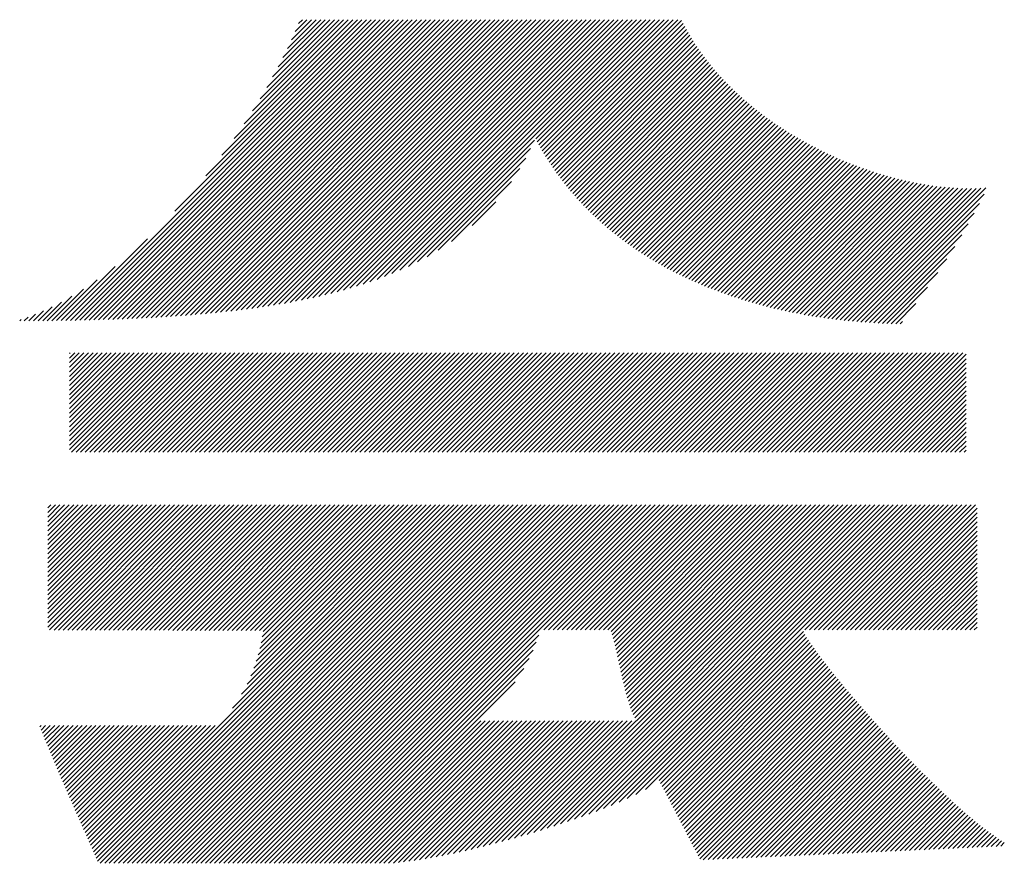
# Model space of a CAD drawing. Extents: x 4 to 4204, y 28 to 2998.
# Drawn here: x 3394 to 3442, y 221 to 262 of the extents above; entities that cross this region are included whole.
import ezdxf

# ---------------------------------------------------------------- set-up
doc = ezdxf.new("R2010")
doc.units = 0
doc.header["$LTSCALE"] = 10
doc.header["$MEASUREMENT"] = 0
doc.layers.add('_1-0_', color=7, linetype='CONTINUOUS')

msp = doc.modelspace()

# ---------------------------------------------------------------- linework, layer by layer
at = {"layer": '_1-0_', "color": 7, "linetype": 'Continuous'}
for p, q in [((3396.536, 247.63), (3411.045, 262.138)), ((3396.761, 247.634), (3411.266, 262.138)), ((3396.986, 247.638), (3411.487, 262.138)), ((3397.212, 247.643), (3411.708, 262.138)), ((3397.438, 247.648), (3411.929, 262.138)), ((3397.665, 247.654), (3412.15, 262.138)), ((3397.892, 247.66), (3412.371, 262.138)), ((3398.12, 247.667), (3412.592, 262.138)), ((3398.348, 247.674), (3412.813, 262.138)), ((3398.577, 247.681), (3413.034, 262.138)), ((3398.806, 247.69), (3413.255, 262.138)), ((3399.035, 247.698), (3413.476, 262.138)), ((3399.266, 247.708), (3413.697, 262.138)), ((3399.497, 247.718), (3413.918, 262.138)), ((3399.728, 247.728), (3414.139, 262.138)), ((3399.96, 247.739), (3414.36, 262.138)), ((3400.193, 247.751), (3414.58, 262.138)), ((3400.426, 247.763), (3414.801, 262.138)), ((3400.66, 247.777), (3415.022, 262.138)), ((3400.895, 247.79), (3415.243, 262.138)), ((3401.131, 247.805), (3415.464, 262.138)), ((3401.367, 247.82), (3415.685, 262.138)), ((3401.581, 252.895), (3410.824, 262.138)), ((3401.605, 247.837), (3415.906, 262.138)), ((3401.843, 247.854), (3416.127, 262.138)), ((3402.082, 247.872), (3416.348, 262.138)), ((3402.322, 247.891), (3416.569, 262.138)), ((3402.562, 247.911), (3416.79, 262.138)), ((3402.804, 247.932), (3417.011, 262.138)), ((3403.047, 247.954), (3417.232, 262.138)), ((3403.063, 254.598), (3410.603, 262.138)), ((3403.291, 247.977), (3417.453, 262.138)), ((3403.537, 248.001), (3417.674, 262.138)), ((3403.783, 248.026), (3417.895, 262.138)), ((3403.842, 255.599), (3410.382, 262.138)), ((3404.031, 248.053), (3418.116, 262.138)), ((3404.28, 248.081), (3418.337, 262.138)), ((3404.43, 256.407), (3410.161, 262.138)), ((3404.53, 248.111), (3418.558, 262.138)), ((3404.782, 248.142), (3418.779, 262.138)), ((3404.912, 257.11), (3409.94, 262.138)), ((3405.036, 248.174), (3419, 262.138)), ((3405.291, 248.208), (3419.221, 262.138)), ((3405.324, 257.743), (3409.719, 262.138)), ((3405.548, 248.244), (3419.442, 262.138)), ((3405.685, 258.325), (3409.498, 262.138)), ((3405.806, 248.282), (3419.663, 262.138)), ((3406.006, 258.867), (3409.277, 262.138)), ((3406.067, 248.322), (3419.884, 262.138)), ((3406.294, 259.376), (3409.056, 262.138)), ((3406.33, 248.363), (3420.105, 262.138)), ((3406.554, 259.857), (3408.835, 262.138)), ((3406.595, 248.407), (3420.326, 262.138)), ((3406.79, 260.314), (3408.614, 262.138)), ((3406.862, 248.454), (3420.547, 262.138)), ((3407.005, 260.75), (3408.393, 262.138)), ((3407.132, 248.502), (3420.768, 262.138)), ((3407.201, 261.167), (3408.172, 262.138)), ((3407.379, 261.566), (3407.951, 262.138)), ((3407.404, 248.554), (3420.989, 262.138)), ((3407.542, 261.95), (3407.73, 262.138)), ((3407.679, 248.608), (3421.21, 262.138)), ((3407.958, 248.666), (3421.431, 262.138)), ((3408.239, 248.726), (3421.652, 262.138)), ((3408.525, 248.791), (3421.873, 262.138)), ((3408.814, 248.859), (3422.093, 262.138)), ((3409.108, 248.932), (3422.314, 262.138)), ((3409.406, 249.009), (3422.535, 262.138)), ((3409.71, 249.092), (3422.756, 262.138)), ((3410.02, 249.181), (3422.977, 262.138)), ((3410.336, 249.276), (3423.198, 262.138)), ((3410.659, 249.379), (3423.419, 262.138)), ((3410.992, 249.49), (3423.64, 262.138)), ((3411.334, 249.611), (3423.861, 262.138)), ((3411.687, 249.743), (3424.082, 262.138)), ((3412.055, 249.89), (3424.303, 262.138)), ((3412.439, 250.053), (3424.524, 262.138)), ((3418.994, 256.387), (3424.745, 262.138)), ((3419.07, 256.242), (3424.966, 262.138)), ((3419.147, 256.099), (3425.187, 262.138)), ((3419.226, 255.957), (3425.408, 262.138)), ((3419.307, 255.816), (3425.629, 262.138)), ((3419.389, 255.677), (3425.85, 262.138)), ((3419.472, 255.539), (3426.034, 262.102)), ((3419.557, 255.403), (3426.109, 261.955)), ((3419.643, 255.268), (3426.185, 261.811)), ((3419.73, 255.135), (3426.263, 261.668)), ((3419.819, 255.002), (3426.343, 261.527)), ((3419.909, 254.871), (3426.424, 261.387)), ((3420, 254.742), (3426.508, 261.249)), ((3420.093, 254.614), (3426.593, 261.113)), ((3420.187, 254.487), (3426.679, 260.979)), ((3420.282, 254.361), (3426.767, 260.846)), ((3420.379, 254.237), (3426.857, 260.715)), ((3420.477, 254.113), (3426.948, 260.585)), ((3420.576, 253.991), (3427.041, 260.457)), ((3420.676, 253.871), (3427.135, 260.33)), ((3420.777, 253.751), (3427.231, 260.205)), ((3420.88, 253.633), (3427.328, 260.081)), ((3420.984, 253.516), (3427.427, 259.959)), ((3421.089, 253.4), (3427.526, 259.837)), ((3421.196, 253.286), (3427.628, 259.718)), ((3421.303, 253.173), (3427.73, 259.599)), ((3421.412, 253.06), (3427.834, 259.482)), ((3421.522, 252.949), (3427.939, 259.367)), ((3421.633, 252.84), (3428.046, 259.252)), ((3421.746, 252.731), (3428.154, 259.139)), ((3421.859, 252.623), (3428.263, 259.027)), ((3421.974, 252.517), (3428.373, 258.916)), ((3422.09, 252.412), (3428.484, 258.807)), ((3422.206, 252.308), (3428.597, 258.698)), ((3422.325, 252.205), (3428.711, 258.591)), ((3422.444, 252.103), (3428.826, 258.485)), ((3422.564, 252.002), (3428.942, 258.381)), ((3422.685, 251.903), (3429.059, 258.277)), ((3422.808, 251.804), (3429.178, 258.174)), ((3422.932, 251.707), (3429.298, 258.073)), ((3423.056, 251.611), (3429.418, 257.973)), ((3423.182, 251.516), (3429.54, 257.874)), ((3423.309, 251.422), (3429.663, 257.776)), ((3423.437, 251.329), (3429.787, 257.679)), ((3423.566, 251.237), (3429.913, 257.583)), ((3423.697, 251.146), (3430.039, 257.489)), ((3423.828, 251.057), (3430.166, 257.395)), ((3423.96, 250.968), (3430.295, 257.302)), ((3424.094, 250.881), (3430.424, 257.211)), ((3424.228, 250.794), (3430.555, 257.121)), ((3424.364, 250.709), (3430.686, 257.031)), ((3424.501, 250.625), (3430.819, 256.943)), ((3424.638, 250.541), (3430.953, 256.856)), ((3424.777, 250.459), (3431.088, 256.77)), ((3424.917, 250.378), (3431.223, 256.684)), ((3412.844, 250.238), (3418.936, 256.33)), ((3425.058, 250.298), (3431.36, 256.6)), ((3425.2, 250.219), (3431.498, 256.517)), ((3425.343, 250.141), (3431.637, 256.435)), ((3425.488, 250.065), (3431.777, 256.354)), ((3425.633, 249.989), (3431.918, 256.275)), ((3425.779, 249.914), (3432.061, 256.196)), ((3413.278, 250.45), (3418.745, 255.917)), ((3425.926, 249.84), (3432.204, 256.118)), ((3426.075, 249.768), (3432.348, 256.041)), ((3426.224, 249.696), (3432.493, 255.966)), ((3426.375, 249.626), (3432.64, 255.891)), ((3426.526, 249.557), (3432.787, 255.818)), ((3426.679, 249.488), (3432.936, 255.745)), ((3413.75, 250.702), (3418.514, 255.465)), ((3426.833, 249.421), (3433.086, 255.674)), ((3426.987, 249.355), (3433.236, 255.604)), ((3427.143, 249.29), (3433.388, 255.535)), ((3427.3, 249.226), (3433.541, 255.466)), ((3427.458, 249.163), (3433.695, 255.4)), ((3427.617, 249.101), (3433.85, 255.334)), ((3427.777, 249.04), (3434.007, 255.269)), ((3414.282, 251.013), (3418.223, 254.953)), ((3427.938, 248.98), (3434.164, 255.206)), ((3428.101, 248.921), (3434.323, 255.143)), ((3428.264, 248.863), (3434.483, 255.082)), ((3428.428, 248.807), (3434.644, 255.022)), ((3428.594, 248.751), (3434.806, 254.964)), ((3428.76, 248.697), (3434.97, 254.906)), ((3428.928, 248.644), (3435.134, 254.85)), ((3429.097, 248.591), (3435.301, 254.795)), ((3429.266, 248.54), (3435.468, 254.742)), ((3414.924, 251.434), (3417.822, 254.332)), ((3429.437, 248.49), (3435.637, 254.689)), ((3429.609, 248.441), (3435.807, 254.639)), ((3429.782, 248.393), (3435.978, 254.589)), ((3429.957, 248.346), (3436.151, 254.541)), ((3430.132, 248.301), (3436.326, 254.495)), ((3430.308, 248.256), (3436.502, 254.45)), ((3430.486, 248.213), (3436.679, 254.406)), ((3430.665, 248.171), (3436.859, 254.365)), ((3430.844, 248.129), (3437.04, 254.325)), ((3431.025, 248.089), (3437.222, 254.286)), ((3431.207, 248.051), (3437.407, 254.25)), ((3431.391, 248.013), (3437.593, 254.215)), ((3431.575, 247.976), (3437.781, 254.183)), ((3431.761, 247.941), (3437.972, 254.152)), ((3431.947, 247.907), (3438.164, 254.124)), ((3432.135, 247.873), (3438.359, 254.098)), ((3432.324, 247.842), (3438.557, 254.074)), ((3432.515, 247.811), (3438.757, 254.053)), ((3432.706, 247.781), (3438.959, 254.035)), ((3432.899, 247.753), (3439.165, 254.019)), ((3433.093, 247.726), (3439.374, 254.007)), ((3433.288, 247.7), (3439.586, 253.999)), ((3433.484, 247.675), (3439.802, 253.994)), ((3433.682, 247.652), (3440.023, 253.993)), ((3433.88, 247.63), (3440.248, 253.997)), ((3434.081, 247.609), (3440.478, 254.006)), ((3434.282, 247.589), (3440.714, 254.021)), ((3415.924, 252.212), (3417.064, 253.353)), ((3434.485, 247.571), (3440.633, 253.72)), ((3434.689, 247.554), (3440.405, 253.271)), ((3434.894, 247.538), (3440.153, 252.797)), ((3435.1, 247.524), (3439.873, 252.297)), ((3396.311, 247.626), (3400.246, 251.56)), ((3435.308, 247.511), (3439.564, 251.766)), ((3435.517, 247.499), (3439.219, 251.2)), ((3435.728, 247.489), (3438.833, 250.594)), ((3396.087, 247.623), (3398.689, 250.224)), ((3395.863, 247.62), (3397.83, 249.587)), ((3435.94, 247.48), (3438.4, 249.94)), ((3395.64, 247.617), (3397.162, 249.14)), ((3436.153, 247.472), (3437.909, 249.228)), ((3395.417, 247.615), (3396.596, 248.795)), ((3394.749, 247.611), (3395.233, 248.094)), ((3394.972, 247.612), (3395.647, 248.287)), ((3395.194, 247.613), (3396.097, 248.517)), ((3436.368, 247.466), (3437.347, 248.445)), ((3394.085, 247.609), (3394.151, 247.675)), ((3394.306, 247.609), (3394.49, 247.793)), ((3394.527, 247.61), (3394.849, 247.931)), ((3436.584, 247.461), (3436.695, 247.571)), ((3396.489, 241.396), (3401.159, 246.065)), ((3396.489, 241.617), (3400.938, 246.065)), ((3396.489, 241.838), (3400.717, 246.065)), ((3396.489, 242.059), (3400.496, 246.065)), ((3396.489, 242.279), (3400.275, 246.065)), ((3396.489, 242.5), (3400.054, 246.065)), ((3396.489, 242.721), (3399.833, 246.065)), ((3396.489, 242.942), (3399.612, 246.065)), ((3396.489, 243.163), (3399.391, 246.065)), ((3396.489, 243.384), (3399.17, 246.065)), ((3396.489, 243.605), (3398.949, 246.065)), ((3396.489, 243.826), (3398.728, 246.065)), ((3396.489, 244.047), (3398.507, 246.065)), ((3396.489, 244.268), (3398.286, 246.065)), ((3396.489, 244.489), (3398.065, 246.065)), ((3396.489, 244.71), (3397.844, 246.065)), ((3396.489, 244.931), (3397.624, 246.065)), ((3396.489, 245.152), (3397.403, 246.065)), ((3396.489, 245.373), (3397.182, 246.065)), ((3396.489, 245.594), (3396.961, 246.065)), ((3396.489, 245.815), (3396.74, 246.065)), ((3396.489, 246.036), (3396.519, 246.065)), ((3396.582, 241.267), (3401.38, 246.065)), ((3396.803, 241.267), (3401.601, 246.065)), ((3397.024, 241.267), (3401.822, 246.065)), ((3397.245, 241.267), (3402.043, 246.065)), ((3397.466, 241.267), (3402.264, 246.065)), ((3397.687, 241.267), (3402.485, 246.065)), ((3397.908, 241.267), (3402.706, 246.065)), ((3398.129, 241.267), (3402.927, 246.065)), ((3398.35, 241.267), (3403.148, 246.065)), ((3398.571, 241.267), (3403.369, 246.065)), ((3398.792, 241.267), (3403.59, 246.065)), ((3399.013, 241.267), (3403.811, 246.065)), ((3399.234, 241.267), (3404.032, 246.065)), ((3399.454, 241.267), (3404.253, 246.065)), ((3399.675, 241.267), (3404.474, 246.065)), ((3399.896, 241.267), (3404.695, 246.065)), ((3400.117, 241.267), (3404.916, 246.065)), ((3400.338, 241.267), (3405.137, 246.065)), ((3400.559, 241.267), (3405.357, 246.065)), ((3400.78, 241.267), (3405.578, 246.065)), ((3401.001, 241.267), (3405.799, 246.065)), ((3401.222, 241.267), (3406.02, 246.065)), ((3401.443, 241.267), (3406.241, 246.065)), ((3401.664, 241.267), (3406.462, 246.065)), ((3401.885, 241.267), (3406.683, 246.065)), ((3402.106, 241.267), (3406.904, 246.065)), ((3402.327, 241.267), (3407.125, 246.065)), ((3402.548, 241.267), (3407.346, 246.065)), ((3402.769, 241.267), (3407.567, 246.065)), ((3402.99, 241.267), (3407.788, 246.065)), ((3403.211, 241.267), (3408.009, 246.065)), ((3403.432, 241.267), (3408.23, 246.065)), ((3403.653, 241.267), (3408.451, 246.065)), ((3403.874, 241.267), (3408.672, 246.065)), ((3404.095, 241.267), (3408.893, 246.065)), ((3404.316, 241.267), (3409.114, 246.065)), ((3404.537, 241.267), (3409.335, 246.065)), ((3404.758, 241.267), (3409.556, 246.065)), ((3404.979, 241.267), (3409.777, 246.065)), ((3405.2, 241.267), (3409.998, 246.065)), ((3405.421, 241.267), (3410.219, 246.065)), ((3405.642, 241.267), (3410.44, 246.065)), ((3405.863, 241.267), (3410.661, 246.065)), ((3406.084, 241.267), (3410.882, 246.065)), ((3406.305, 241.267), (3411.103, 246.065)), ((3406.526, 241.267), (3411.324, 246.065)), ((3406.747, 241.267), (3411.545, 246.065)), ((3406.967, 241.267), (3411.766, 246.065)), ((3407.188, 241.267), (3411.987, 246.065)), ((3407.409, 241.267), (3412.208, 246.065)), ((3407.63, 241.267), (3412.429, 246.065)), ((3407.851, 241.267), (3412.65, 246.065)), ((3408.072, 241.267), (3412.87, 246.065)), ((3408.293, 241.267), (3413.091, 246.065)), ((3408.514, 241.267), (3413.312, 246.065)), ((3408.735, 241.267), (3413.533, 246.065)), ((3408.956, 241.267), (3413.754, 246.065)), ((3409.177, 241.267), (3413.975, 246.065)), ((3409.398, 241.267), (3414.196, 246.065)), ((3409.619, 241.267), (3414.417, 246.065)), ((3409.84, 241.267), (3414.638, 246.065)), ((3410.061, 241.267), (3414.859, 246.065)), ((3410.282, 241.267), (3415.08, 246.065)), ((3410.503, 241.267), (3415.301, 246.065)), ((3410.724, 241.267), (3415.522, 246.065)), ((3410.945, 241.267), (3415.743, 246.065)), ((3411.166, 241.267), (3415.964, 246.065)), ((3411.387, 241.267), (3416.185, 246.065)), ((3411.608, 241.267), (3416.406, 246.065)), ((3411.829, 241.267), (3416.627, 246.065)), ((3412.05, 241.267), (3416.848, 246.065)), ((3412.271, 241.267), (3417.069, 246.065)), ((3412.492, 241.267), (3417.29, 246.065)), ((3412.713, 241.267), (3417.511, 246.065)), ((3412.934, 241.267), (3417.732, 246.065)), ((3413.155, 241.267), (3417.953, 246.065)), ((3413.376, 241.267), (3418.174, 246.065)), ((3413.597, 241.267), (3418.395, 246.065)), ((3413.818, 241.267), (3418.616, 246.065)), ((3414.039, 241.267), (3418.837, 246.065)), ((3414.26, 241.267), (3419.058, 246.065)), ((3414.48, 241.267), (3419.279, 246.065)), ((3414.701, 241.267), (3419.5, 246.065)), ((3414.922, 241.267), (3419.721, 246.065)), ((3415.143, 241.267), (3419.942, 246.065)), ((3415.364, 241.267), (3420.163, 246.065)), ((3415.585, 241.267), (3420.384, 246.065)), ((3415.806, 241.267), (3420.604, 246.065)), ((3416.027, 241.267), (3420.825, 246.065)), ((3416.248, 241.267), (3421.046, 246.065)), ((3416.469, 241.267), (3421.267, 246.065)), ((3416.69, 241.267), (3421.488, 246.065)), ((3416.911, 241.267), (3421.709, 246.065)), ((3417.132, 241.267), (3421.93, 246.065)), ((3417.353, 241.267), (3422.151, 246.065)), ((3417.574, 241.267), (3422.372, 246.065)), ((3417.795, 241.267), (3422.593, 246.065)), ((3418.016, 241.267), (3422.814, 246.065)), ((3418.237, 241.267), (3423.035, 246.065)), ((3418.458, 241.267), (3423.256, 246.065)), ((3418.679, 241.267), (3423.477, 246.065)), ((3418.9, 241.267), (3423.698, 246.065)), ((3419.121, 241.267), (3423.919, 246.065)), ((3419.342, 241.267), (3424.14, 246.065)), ((3419.563, 241.267), (3424.361, 246.065)), ((3419.784, 241.267), (3424.582, 246.065)), ((3420.005, 241.267), (3424.803, 246.065)), ((3420.226, 241.267), (3425.024, 246.065)), ((3420.447, 241.267), (3425.245, 246.065)), ((3420.668, 241.267), (3425.466, 246.065)), ((3420.889, 241.267), (3425.687, 246.065)), ((3421.11, 241.267), (3425.908, 246.065)), ((3421.331, 241.267), (3426.129, 246.065)), ((3421.552, 241.267), (3426.35, 246.065)), ((3421.773, 241.267), (3426.571, 246.065)), ((3421.994, 241.267), (3426.792, 246.065)), ((3422.214, 241.267), (3427.013, 246.065)), ((3422.435, 241.267), (3427.234, 246.065)), ((3422.656, 241.267), (3427.455, 246.065)), ((3422.877, 241.267), (3427.676, 246.065)), ((3423.098, 241.267), (3427.897, 246.065)), ((3423.319, 241.267), (3428.117, 246.065)), ((3423.54, 241.267), (3428.338, 246.065)), ((3423.761, 241.267), (3428.559, 246.065)), ((3423.982, 241.267), (3428.78, 246.065)), ((3424.203, 241.267), (3429.001, 246.065)), ((3424.424, 241.267), (3429.222, 246.065)), ((3424.645, 241.267), (3429.443, 246.065)), ((3424.866, 241.267), (3429.664, 246.065)), ((3425.087, 241.267), (3429.885, 246.065)), ((3425.308, 241.267), (3430.106, 246.065)), ((3425.529, 241.267), (3430.327, 246.065)), ((3425.75, 241.267), (3430.548, 246.065)), ((3425.971, 241.267), (3430.769, 246.065)), ((3426.192, 241.267), (3430.99, 246.065)), ((3426.413, 241.267), (3431.211, 246.065)), ((3426.634, 241.267), (3431.432, 246.065)), ((3426.855, 241.267), (3431.653, 246.065)), ((3427.076, 241.267), (3431.874, 246.065)), ((3427.297, 241.267), (3432.095, 246.065)), ((3427.518, 241.267), (3432.316, 246.065)), ((3427.739, 241.267), (3432.537, 246.065)), ((3427.96, 241.267), (3432.758, 246.065)), ((3428.181, 241.267), (3432.979, 246.065)), ((3428.402, 241.267), (3433.2, 246.065)), ((3428.623, 241.267), (3433.421, 246.065)), ((3428.844, 241.267), (3433.642, 246.065)), ((3429.065, 241.267), (3433.863, 246.065)), ((3429.286, 241.267), (3434.084, 246.065)), ((3429.507, 241.267), (3434.305, 246.065)), ((3429.727, 241.267), (3434.526, 246.065)), ((3429.948, 241.267), (3434.747, 246.065)), ((3430.169, 241.267), (3434.968, 246.065)), ((3430.39, 241.267), (3435.189, 246.065)), ((3430.611, 241.267), (3435.41, 246.065)), ((3430.832, 241.267), (3435.63, 246.065)), ((3431.053, 241.267), (3435.851, 246.065)), ((3431.274, 241.267), (3436.072, 246.065)), ((3431.495, 241.267), (3436.293, 246.065)), ((3431.716, 241.267), (3436.514, 246.065)), ((3431.937, 241.267), (3436.735, 246.065)), ((3432.158, 241.267), (3436.956, 246.065)), ((3432.379, 241.267), (3437.177, 246.065)), ((3432.6, 241.267), (3437.398, 246.065)), ((3432.821, 241.267), (3437.619, 246.065)), ((3433.042, 241.267), (3437.84, 246.065)), ((3433.263, 241.267), (3438.061, 246.065)), ((3433.484, 241.267), (3438.282, 246.065)), ((3433.705, 241.267), (3438.503, 246.065)), ((3433.926, 241.267), (3438.724, 246.065)), ((3434.147, 241.267), (3438.945, 246.065)), ((3434.368, 241.267), (3439.166, 246.065)), ((3434.589, 241.267), (3439.387, 246.065)), ((3434.81, 241.267), (3439.608, 246.065)), ((3435.031, 241.267), (3439.77, 246.006)), ((3435.252, 241.267), (3439.77, 245.785)), ((3435.473, 241.267), (3439.77, 245.565)), ((3435.694, 241.267), (3439.77, 245.344)), ((3435.915, 241.267), (3439.77, 245.123)), ((3436.136, 241.267), (3439.77, 244.902)), ((3436.357, 241.267), (3439.77, 244.681)), ((3436.578, 241.267), (3439.77, 244.46)), ((3436.799, 241.267), (3439.77, 244.239)), ((3437.02, 241.267), (3439.77, 244.018)), ((3437.24, 241.267), (3439.77, 243.797)), ((3437.461, 241.267), (3439.77, 243.576)), ((3437.682, 241.267), (3439.77, 243.355)), ((3437.903, 241.267), (3439.77, 243.134)), ((3438.124, 241.267), (3439.77, 242.913)), ((3438.345, 241.267), (3439.77, 242.692)), ((3438.566, 241.267), (3439.77, 242.471)), ((3438.787, 241.267), (3439.77, 242.25)), ((3439.008, 241.267), (3439.77, 242.029)), ((3439.229, 241.267), (3439.77, 241.808)), ((3439.45, 241.267), (3439.77, 241.587)), ((3439.671, 241.267), (3439.77, 241.366)), ((3395.445, 232.838), (3401.333, 238.726)), ((3395.445, 233.059), (3401.112, 238.726)), ((3395.445, 233.28), (3400.891, 238.726)), ((3395.445, 233.501), (3400.67, 238.726)), ((3395.445, 233.722), (3400.449, 238.726)), ((3395.445, 233.943), (3400.228, 238.726)), ((3395.445, 234.164), (3400.007, 238.726)), ((3395.445, 234.385), (3399.786, 238.726)), ((3395.445, 234.606), (3399.565, 238.726)), ((3395.445, 234.827), (3399.344, 238.726)), ((3395.445, 235.048), (3399.123, 238.726)), ((3395.445, 235.269), (3398.902, 238.726)), ((3395.445, 235.49), (3398.681, 238.726)), ((3395.445, 235.71), (3398.461, 238.726)), ((3395.445, 235.931), (3398.24, 238.726)), ((3395.445, 236.152), (3398.019, 238.726)), ((3395.445, 236.373), (3397.798, 238.726)), ((3395.445, 236.594), (3397.577, 238.726)), ((3395.445, 236.815), (3397.356, 238.726)), ((3395.445, 237.036), (3397.135, 238.726)), ((3395.445, 237.257), (3396.914, 238.726)), ((3395.445, 237.478), (3396.693, 238.726)), ((3395.445, 237.699), (3396.472, 238.726)), ((3395.445, 237.92), (3396.251, 238.726)), ((3395.445, 238.141), (3396.03, 238.726)), ((3395.445, 238.362), (3395.809, 238.726)), ((3395.445, 238.583), (3395.588, 238.726)), ((3395.522, 232.695), (3401.554, 238.726)), ((3395.743, 232.694), (3401.775, 238.726)), ((3395.963, 232.694), (3401.996, 238.726)), ((3396.183, 232.693), (3402.217, 238.726)), ((3396.404, 232.692), (3402.438, 238.726)), ((3396.624, 232.692), (3402.659, 238.726)), ((3396.845, 232.691), (3402.88, 238.726)), ((3397.065, 232.69), (3403.101, 238.726)), ((3397.285, 232.69), (3403.322, 238.726)), ((3397.506, 232.689), (3403.543, 238.726)), ((3397.643, 221.999), (3414.37, 238.726)), ((3397.711, 221.846), (3414.591, 238.726)), ((3397.726, 232.689), (3403.764, 238.726)), ((3397.778, 221.692), (3414.812, 238.726)), ((3397.845, 221.539), (3415.033, 238.726)), ((3397.946, 232.688), (3403.985, 238.726)), ((3397.967, 221.439), (3415.254, 238.726)), ((3398.167, 232.687), (3404.206, 238.726)), ((3398.188, 221.439), (3415.475, 238.726)), ((3398.387, 232.687), (3404.427, 238.726)), ((3398.409, 221.439), (3415.696, 238.726)), ((3398.607, 232.686), (3404.648, 238.726)), ((3398.63, 221.439), (3415.917, 238.726)), ((3398.828, 232.686), (3404.869, 238.726)), ((3398.851, 221.439), (3416.138, 238.726)), ((3399.048, 232.685), (3405.09, 238.726)), ((3399.072, 221.439), (3416.359, 238.726)), ((3399.268, 232.684), (3405.311, 238.726)), ((3399.293, 221.439), (3416.58, 238.726)), ((3399.489, 232.684), (3405.532, 238.726)), ((3399.514, 221.439), (3416.801, 238.726)), ((3399.709, 232.683), (3405.753, 238.726)), ((3399.735, 221.439), (3417.022, 238.726)), ((3399.929, 232.682), (3405.974, 238.726)), ((3399.956, 221.439), (3417.243, 238.726)), ((3400.15, 232.682), (3406.194, 238.726)), ((3400.177, 221.439), (3417.464, 238.726)), ((3400.37, 232.681), (3406.415, 238.726)), ((3400.397, 221.439), (3417.685, 238.726)), ((3400.591, 232.681), (3406.636, 238.726)), ((3400.618, 221.439), (3417.906, 238.726)), ((3400.811, 232.68), (3406.857, 238.726)), ((3400.839, 221.439), (3418.127, 238.726)), ((3401.031, 232.679), (3407.078, 238.726)), ((3401.06, 221.439), (3418.348, 238.726)), ((3401.252, 232.679), (3407.299, 238.726)), ((3401.281, 221.439), (3418.569, 238.726)), ((3401.472, 232.678), (3407.52, 238.726)), ((3401.502, 221.439), (3418.79, 238.726)), ((3401.692, 232.678), (3407.741, 238.726)), ((3401.723, 221.439), (3419.011, 238.726)), ((3401.913, 232.677), (3407.962, 238.726)), ((3401.944, 221.439), (3419.232, 238.726)), ((3402.133, 232.676), (3408.183, 238.726)), ((3402.165, 221.439), (3419.453, 238.726)), ((3402.353, 232.676), (3408.404, 238.726)), ((3402.386, 221.439), (3419.674, 238.726)), ((3402.574, 232.675), (3408.625, 238.726)), ((3402.607, 221.439), (3419.895, 238.726)), ((3402.794, 232.674), (3408.846, 238.726)), ((3402.828, 221.439), (3420.116, 238.726)), ((3403.014, 232.674), (3409.067, 238.726)), ((3403.049, 221.439), (3420.337, 238.726)), ((3403.235, 232.673), (3409.288, 238.726)), ((3403.27, 221.439), (3420.558, 238.726)), ((3403.455, 232.673), (3409.509, 238.726)), ((3403.491, 221.439), (3420.779, 238.726)), ((3403.676, 232.672), (3409.73, 238.726)), ((3403.712, 221.439), (3421, 238.726)), ((3403.896, 232.671), (3409.951, 238.726)), ((3403.933, 221.439), (3421.221, 238.726)), ((3404.116, 232.671), (3410.172, 238.726)), ((3404.154, 221.439), (3421.441, 238.726)), ((3404.337, 232.67), (3410.393, 238.726)), ((3404.351, 228.928), (3414.149, 238.726)), ((3404.375, 221.439), (3421.662, 238.726)), ((3404.557, 232.67), (3410.614, 238.726)), ((3404.596, 221.439), (3421.883, 238.726)), ((3404.777, 232.669), (3410.835, 238.726)), ((3404.795, 229.593), (3413.928, 238.726)), ((3404.817, 221.439), (3422.104, 238.726)), ((3404.998, 232.668), (3411.056, 238.726)), ((3405.038, 221.439), (3422.325, 238.726)), ((3405.058, 230.077), (3413.708, 238.726)), ((3405.218, 232.668), (3411.277, 238.726)), ((3405.245, 230.485), (3413.487, 238.726)), ((3405.259, 221.439), (3422.546, 238.726)), ((3405.387, 230.848), (3413.266, 238.726)), ((3405.438, 232.667), (3411.498, 238.726)), ((3405.48, 221.439), (3422.767, 238.726)), ((3405.501, 231.183), (3413.045, 238.726)), ((3405.594, 231.497), (3412.824, 238.726)), ((3405.659, 232.666), (3411.719, 238.726)), ((3405.672, 231.795), (3412.603, 238.726)), ((3405.701, 221.439), (3422.988, 238.726)), ((3405.737, 232.082), (3412.382, 238.726)), ((3405.792, 232.358), (3412.161, 238.726)), ((3405.879, 232.666), (3411.94, 238.726)), ((3405.922, 221.439), (3423.209, 238.726)), ((3406.143, 221.439), (3423.43, 238.726)), ((3406.364, 221.439), (3423.651, 238.726)), ((3406.585, 221.439), (3423.872, 238.726)), ((3406.806, 221.439), (3424.093, 238.726)), ((3407.027, 221.439), (3424.314, 238.726)), ((3407.248, 221.439), (3424.535, 238.726)), ((3407.469, 221.439), (3424.756, 238.726)), ((3407.69, 221.439), (3424.977, 238.726)), ((3407.91, 221.439), (3425.198, 238.726)), ((3418.586, 222.834), (3434.479, 238.726)), ((3418.901, 222.928), (3434.7, 238.726)), ((3419.22, 223.026), (3434.921, 238.726)), ((3419.387, 232.695), (3425.419, 238.726)), ((3419.541, 223.126), (3435.142, 238.726)), ((3419.608, 232.695), (3425.64, 238.726)), ((3419.829, 232.695), (3425.861, 238.726)), ((3419.866, 223.23), (3435.363, 238.726)), ((3420.05, 232.695), (3426.082, 238.726)), ((3420.195, 223.338), (3435.584, 238.726)), ((3420.271, 232.695), (3426.303, 238.726)), ((3420.492, 232.695), (3426.524, 238.726)), ((3420.528, 223.45), (3435.805, 238.726)), ((3420.713, 232.695), (3426.745, 238.726)), ((3420.864, 223.565), (3436.026, 238.726)), ((3420.934, 232.695), (3426.966, 238.726)), ((3421.155, 232.695), (3427.187, 238.726)), ((3421.206, 223.686), (3436.247, 238.726)), ((3421.376, 232.695), (3427.408, 238.726)), ((3421.552, 223.811), (3436.468, 238.726)), ((3421.597, 232.695), (3427.629, 238.726)), ((3421.818, 232.695), (3427.85, 238.726)), ((3421.905, 223.943), (3436.688, 238.726)), ((3422.039, 232.695), (3428.071, 238.726)), ((3422.26, 232.695), (3428.292, 238.726)), ((3422.264, 224.081), (3436.909, 238.726)), ((3422.481, 232.695), (3428.513, 238.726)), ((3422.633, 224.229), (3437.13, 238.726)), ((3422.637, 232.63), (3428.734, 238.726)), ((3422.688, 232.46), (3428.954, 238.726)), ((3422.736, 232.287), (3429.175, 238.726)), ((3422.782, 232.112), (3429.396, 238.726)), ((3422.825, 231.934), (3429.617, 238.726)), ((3422.866, 231.755), (3429.838, 238.726)), ((3422.907, 231.574), (3430.059, 238.726)), ((3422.947, 231.393), (3430.28, 238.726)), ((3422.986, 231.211), (3430.501, 238.726)), ((3423.012, 224.387), (3437.351, 238.726)), ((3423.025, 231.029), (3430.722, 238.726)), ((3423.064, 230.847), (3430.943, 238.726)), ((3423.104, 230.666), (3431.164, 238.726)), ((3423.144, 230.485), (3431.385, 238.726)), ((3423.185, 230.305), (3431.606, 238.726)), ((3423.227, 230.126), (3431.827, 238.726)), ((3423.27, 229.949), (3432.048, 238.726)), ((3423.315, 229.773), (3432.269, 238.726)), ((3423.362, 229.599), (3432.49, 238.726)), ((3423.406, 224.56), (3437.572, 238.726)), ((3423.411, 229.427), (3432.711, 238.726)), ((3423.463, 229.257), (3432.932, 238.726)), ((3423.517, 229.091), (3433.153, 238.726)), ((3423.575, 228.928), (3433.374, 238.726)), ((3423.637, 228.769), (3433.595, 238.726)), ((3423.703, 228.614), (3433.816, 238.726)), ((3423.774, 228.464), (3434.037, 238.726)), ((3423.823, 224.756), (3437.793, 238.726)), ((3423.852, 228.32), (3434.258, 238.726)), ((3431.983, 232.695), (3438.014, 238.726)), ((3432.204, 232.695), (3438.235, 238.726)), ((3432.425, 232.695), (3438.456, 238.726)), ((3432.646, 232.695), (3438.677, 238.726)), ((3432.867, 232.695), (3438.898, 238.726)), ((3433.088, 232.695), (3439.119, 238.726)), ((3433.309, 232.695), (3439.34, 238.726)), ((3433.53, 232.695), (3439.561, 238.726)), ((3433.751, 232.695), (3439.782, 238.726)), ((3433.972, 232.695), (3440.003, 238.726)), ((3434.193, 232.695), (3440.224, 238.726)), ((3434.413, 232.695), (3440.293, 238.574)), ((3434.634, 232.695), (3440.293, 238.353)), ((3434.855, 232.695), (3440.293, 238.132)), ((3435.076, 232.695), (3440.293, 237.911)), ((3435.297, 232.695), (3440.293, 237.69)), ((3435.518, 232.695), (3440.293, 237.469)), ((3435.739, 232.695), (3440.293, 237.248)), ((3435.96, 232.695), (3440.293, 237.027)), ((3436.181, 232.695), (3440.293, 236.807)), ((3436.402, 232.695), (3440.293, 236.586)), ((3436.623, 232.695), (3440.293, 236.365)), ((3436.844, 232.695), (3440.293, 236.144)), ((3437.065, 232.695), (3440.293, 235.923)), ((3437.286, 232.695), (3440.293, 235.702)), ((3437.507, 232.695), (3440.293, 235.481)), ((3437.728, 232.695), (3440.293, 235.26)), ((3437.949, 232.695), (3440.293, 235.039)), ((3438.17, 232.695), (3440.293, 234.818)), ((3438.391, 232.695), (3440.293, 234.597)), ((3438.612, 232.695), (3440.293, 234.376)), ((3438.833, 232.695), (3440.293, 234.155)), ((3439.054, 232.695), (3440.293, 233.934)), ((3439.275, 232.695), (3440.293, 233.713)), ((3439.496, 232.695), (3440.293, 233.492)), ((3439.717, 232.695), (3440.293, 233.271)), ((3439.938, 232.695), (3440.293, 233.05)), ((3405.84, 232.626), (3405.879, 232.666)), ((3408.131, 221.439), (3419.141, 232.448)), ((3424.285, 224.997), (3431.911, 232.623)), ((3424.943, 225.434), (3431.987, 232.478)), ((3440.159, 232.695), (3440.293, 232.829)), ((3408.352, 221.439), (3419.015, 232.102)), ((3425.02, 225.29), (3432.069, 232.34)), ((3425.096, 225.146), (3432.155, 232.205)), ((3425.173, 225.001), (3432.244, 232.072)), ((3425.249, 224.856), (3432.334, 231.941)), ((3408.573, 221.439), (3418.864, 231.729)), ((3425.325, 224.711), (3432.426, 231.812)), ((3425.401, 224.566), (3432.518, 231.684)), ((3425.476, 224.421), (3432.612, 231.556)), ((3408.794, 221.439), (3418.673, 231.318)), ((3425.552, 224.276), (3432.706, 231.43)), ((3425.628, 224.13), (3432.802, 231.304)), ((3425.703, 223.984), (3432.898, 231.179)), ((3425.778, 223.839), (3432.994, 231.055)), ((3409.015, 221.439), (3418.414, 230.837)), ((3425.854, 223.693), (3433.091, 230.931)), ((3425.929, 223.547), (3433.189, 230.807)), ((3426.004, 223.402), (3433.287, 230.684)), ((3426.079, 223.256), (3433.385, 230.562)), ((3409.236, 221.439), (3417.998, 230.201)), ((3426.155, 223.11), (3433.484, 230.44)), ((3426.23, 222.965), (3433.583, 230.318)), ((3426.305, 222.819), (3433.683, 230.197)), ((3426.381, 222.674), (3433.783, 230.076)), ((3426.457, 222.529), (3433.883, 229.955)), ((3426.533, 222.383), (3433.984, 229.835)), ((3426.609, 222.238), (3434.085, 229.715)), ((3426.685, 222.094), (3434.186, 229.595)), ((3426.761, 221.949), (3434.288, 229.475)), ((3426.838, 221.805), (3434.389, 229.356)), ((3426.915, 221.661), (3434.491, 229.237)), ((3427.079, 221.604), (3434.594, 229.119)), ((3427.311, 221.615), (3434.697, 229.001)), ((3427.543, 221.626), (3434.799, 228.882)), ((3427.774, 221.636), (3434.903, 228.765)), ((3428.006, 221.647), (3435.006, 228.647)), ((3409.457, 221.439), (3416.335, 228.317)), ((3409.678, 221.439), (3416.556, 228.317)), ((3409.899, 221.439), (3416.777, 228.317)), ((3410.12, 221.439), (3416.998, 228.317)), ((3410.341, 221.439), (3417.219, 228.317)), ((3410.562, 221.439), (3417.44, 228.317)), ((3410.783, 221.439), (3417.661, 228.317)), ((3411.004, 221.439), (3417.882, 228.317)), ((3411.225, 221.439), (3418.103, 228.317)), ((3411.446, 221.439), (3418.324, 228.317)), ((3411.667, 221.439), (3418.545, 228.317)), ((3411.888, 221.439), (3418.766, 228.317)), ((3412.123, 221.453), (3418.987, 228.317)), ((3412.368, 221.477), (3419.208, 228.317)), ((3412.616, 221.504), (3419.429, 228.317)), ((3412.869, 221.536), (3419.65, 228.317)), ((3413.126, 221.572), (3419.871, 228.317)), ((3413.386, 221.612), (3420.092, 228.317)), ((3413.65, 221.654), (3420.313, 228.317)), ((3413.917, 221.701), (3420.534, 228.317)), ((3414.188, 221.75), (3420.755, 228.317)), ((3414.461, 221.803), (3420.976, 228.317)), ((3414.738, 221.858), (3421.197, 228.317)), ((3415.017, 221.917), (3421.418, 228.317)), ((3415.3, 221.978), (3421.639, 228.317)), ((3415.585, 222.042), (3421.86, 228.317)), ((3415.873, 222.109), (3422.081, 228.317)), ((3416.163, 222.179), (3422.302, 228.317)), ((3416.457, 222.251), (3422.523, 228.317)), ((3416.753, 222.326), (3422.744, 228.317)), ((3417.051, 222.404), (3422.965, 228.317)), ((3417.353, 222.484), (3423.186, 228.317)), ((3417.657, 222.568), (3423.406, 228.317)), ((3417.964, 222.653), (3423.627, 228.317)), ((3418.273, 222.742), (3423.848, 228.317)), ((3428.238, 221.658), (3435.11, 228.53)), ((3428.469, 221.668), (3435.214, 228.413)), ((3428.701, 221.679), (3435.318, 228.296)), ((3428.933, 221.69), (3435.422, 228.18)), ((3395.051, 228.024), (3395.116, 228.09)), ((3395.114, 227.867), (3395.337, 228.09)), ((3395.178, 227.71), (3395.558, 228.09)), ((3395.242, 227.553), (3395.779, 228.09)), ((3395.306, 227.396), (3396, 228.09)), ((3395.371, 227.24), (3396.221, 228.09)), ((3395.436, 227.084), (3396.442, 228.09)), ((3395.501, 226.928), (3396.663, 228.09)), ((3395.566, 226.772), (3396.884, 228.09)), ((3395.631, 226.616), (3397.105, 228.09)), ((3395.697, 226.461), (3397.326, 228.09)), ((3395.762, 226.306), (3397.546, 228.09)), ((3395.828, 226.15), (3397.767, 228.09)), ((3395.894, 225.996), (3397.988, 228.09)), ((3395.96, 225.841), (3398.209, 228.09)), ((3396.027, 225.686), (3398.43, 228.09)), ((3396.093, 225.532), (3398.651, 228.09)), ((3396.16, 225.377), (3398.872, 228.09)), ((3396.227, 225.223), (3399.093, 228.09)), ((3396.294, 225.069), (3399.314, 228.09)), ((3396.361, 224.915), (3399.535, 228.09)), ((3396.428, 224.761), (3399.756, 228.09)), ((3396.495, 224.608), (3399.977, 228.09)), ((3396.562, 224.454), (3400.198, 228.09)), ((3396.63, 224.3), (3400.419, 228.09)), ((3396.697, 224.147), (3400.64, 228.09)), ((3396.765, 223.993), (3400.861, 228.09)), ((3396.832, 223.84), (3401.082, 228.09)), ((3396.9, 223.687), (3401.303, 228.09)), ((3396.967, 223.533), (3401.524, 228.09)), ((3397.035, 223.38), (3401.745, 228.09)), ((3397.103, 223.227), (3401.966, 228.09)), ((3397.17, 223.073), (3402.187, 228.09)), ((3397.238, 222.92), (3402.408, 228.09)), ((3397.306, 222.767), (3402.629, 228.09)), ((3397.373, 222.613), (3402.85, 228.09)), ((3397.441, 222.46), (3403.071, 228.09)), ((3397.508, 222.306), (3403.292, 228.09)), ((3397.576, 222.153), (3403.513, 228.09)), ((3429.164, 221.7), (3435.527, 228.063)), ((3429.396, 221.711), (3435.632, 227.947)), ((3429.627, 221.722), (3435.737, 227.832)), ((3429.859, 221.732), (3435.843, 227.716)), ((3430.091, 221.743), (3435.949, 227.601)), ((3430.322, 221.754), (3436.055, 227.486)), ((3430.554, 221.765), (3436.161, 227.371)), ((3430.786, 221.775), (3436.267, 227.257)), ((3431.017, 221.786), (3436.374, 227.143)), ((3431.249, 221.797), (3436.481, 227.029)), ((3431.481, 221.807), (3436.589, 226.915)), ((3431.712, 221.818), (3436.696, 226.802)), ((3431.944, 221.829), (3436.804, 226.689)), ((3432.176, 221.839), (3436.912, 226.576)), ((3432.407, 221.85), (3437.021, 226.463)), ((3432.639, 221.861), (3437.129, 226.351)), ((3432.871, 221.871), (3437.238, 226.239)), ((3433.102, 221.882), (3437.348, 226.127)), ((3433.334, 221.893), (3437.457, 226.016)), ((3433.565, 221.903), (3437.567, 225.905)), ((3433.797, 221.914), (3437.677, 225.794)), ((3434.029, 221.925), (3437.788, 225.684)), ((3434.26, 221.935), (3437.899, 225.574)), ((3434.492, 221.946), (3438.01, 225.464)), ((3434.724, 221.957), (3438.122, 225.355)), ((3434.955, 221.967), (3438.234, 225.246)), ((3435.187, 221.978), (3438.346, 225.137)), ((3435.419, 221.989), (3438.459, 225.029)), ((3435.65, 221.999), (3438.572, 224.921)), ((3435.882, 222.01), (3438.685, 224.813)), ((3436.114, 222.021), (3438.799, 224.706)), ((3436.345, 222.031), (3438.914, 224.6)), ((3436.577, 222.042), (3439.028, 224.494)), ((3436.809, 222.053), (3439.144, 224.388)), ((3437.04, 222.063), (3439.26, 224.283)), ((3437.272, 222.074), (3439.376, 224.178)), ((3437.503, 222.085), (3439.493, 224.074)), ((3437.735, 222.095), (3439.61, 223.971)), ((3437.967, 222.106), (3439.728, 223.868)), ((3438.198, 222.117), (3439.847, 223.765)), ((3438.43, 222.127), (3439.967, 223.664)), ((3438.662, 222.138), (3440.087, 223.563)), ((3438.893, 222.149), (3440.208, 223.463)), ((3439.125, 222.159), (3440.329, 223.364)), ((3439.357, 222.17), (3440.452, 223.265)), ((3439.588, 222.181), (3440.575, 223.168)), ((3439.82, 222.192), (3440.7, 223.072)), ((3440.052, 222.202), (3440.826, 222.976)), ((3440.283, 222.213), (3440.952, 222.882)), ((3440.515, 222.224), (3441.081, 222.789)), ((3440.746, 222.234), (3441.21, 222.698)), ((3440.978, 222.245), (3441.342, 222.608)), ((3441.21, 222.256), (3441.475, 222.521)), ((3441.441, 222.266), (3441.61, 222.435))]:
    msp.add_line(p, q, dxfattribs=at)

doc.saveas('drawing.dxf')
